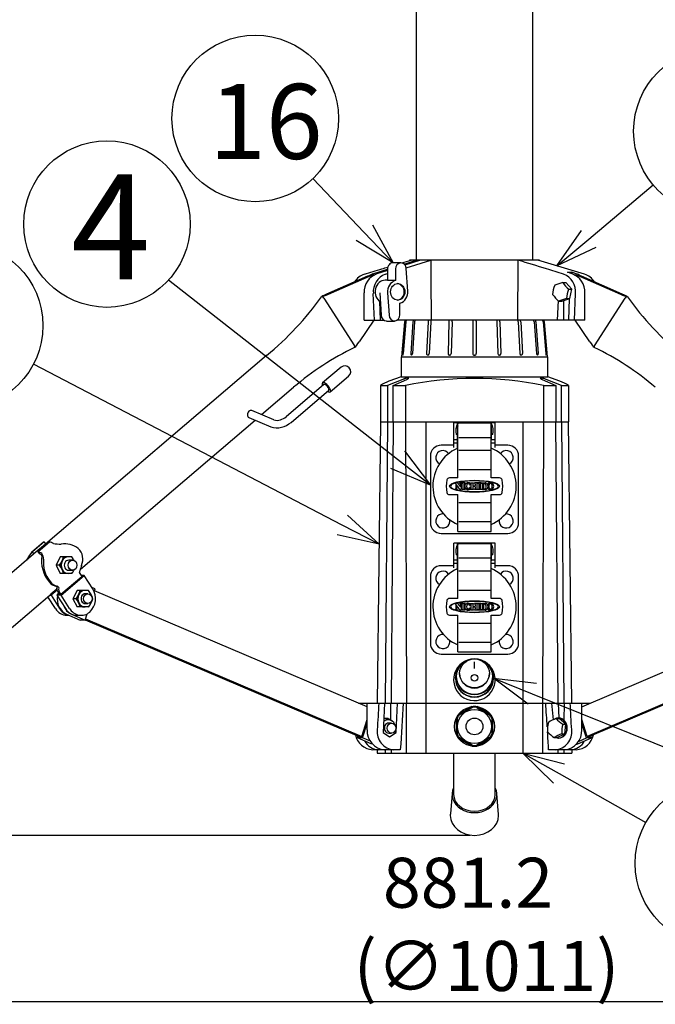
# Model space of a CAD drawing. Units: inches. Extents: x 1355 to 1766, y 59 to 339.
# Drawn here: x 1492 to 1530, y 153 to 212 of the extents above; entities that cross this region are included whole.
import ezdxf

# ---------------------------------------------------------------- set-up
doc = ezdxf.new("R2010")
doc.units = ezdxf.units.IN
doc.header["$LTSCALE"] = 0.2
doc.styles.get("Standard").update_dxf_attribs({"font": 'txt.shx', "bigfont": 'bigfont.shx'})
doc.styles.add('高4.5', font='txt.shx', dxfattribs={"height": 4.5, "bigfont": 'bigfont.shx'})
doc.styles.add('高6.3', font='txt.shx', dxfattribs={"height": 6.3, "bigfont": 'bigfont.shx'})

msp = doc.modelspace()

# ---------------------------------------------------------------- linework, layer by layer
at = {"color": 3}
for p, q in [((1516.007, 313.08), (1516.007, 197.48)), ((1523.007, 197.48), (1523.007, 313.08)), ((1513.397, 196.673), (1514.29, 196.948)), ((1515.15, 197.318), (1515.696, 197.48)), ((1515.28, 197.254), (1516.011, 197.48)), ((1516.261, 197.48), (1515.332, 197.193)), ((1515.402, 197.027), (1516.881, 197.48)), ((1515.607, 197.48), (1515.605, 197.453)), ((1523.407, 197.48), (1515.607, 197.48)), ((1526.116, 196.645), (1523.317, 197.48)), ((1523.409, 197.453), (1523.407, 197.48)), ((1513.081, 196.516), (1510.628, 195.448)), ((1510.743, 195.448), (1513.196, 196.516)), ((1513.248, 196.567), (1513.081, 196.516)), ((1513.397, 196.673), (1513.116, 196.524)), ((1513.196, 196.516), (1513.363, 196.567)), ((1513.387, 196.58), (1513.248, 196.567)), ((1513.363, 196.567), (1513.502, 196.58)), ((1513.502, 196.58), (1513.387, 196.58)), ((1514.29, 196.871), (1513.647, 196.673)), ((1514.155, 196.645), (1514.29, 196.686)), ((1525.097, 196.756), (1525.347, 196.756)), ((1525.366, 196.673), (1525.097, 196.756)), ((1525.616, 196.673), (1525.347, 196.756)), ((1525.347, 196.756), (1525.347, 196.678)), ((1525.626, 196.58), (1525.511, 196.58)), ((1525.511, 196.58), (1525.65, 196.567)), ((1525.765, 196.567), (1525.626, 196.58)), ((1525.65, 196.567), (1525.817, 196.516)), ((1525.932, 196.516), (1525.765, 196.567)), ((1525.817, 196.516), (1528.271, 195.448)), ((1528.386, 195.448), (1525.932, 196.516)), ((1510.342, 195.307), (1510.323, 195.29)), ((1510.342, 195.299), (1510.341, 195.299)), ((1510.344, 195.299), (1510.342, 195.299)), ((1510.459, 195.206), (1512.294, 192.333)), ((1512.877, 193.88), (1512.877, 195.513)), ((1513.502, 193.88), (1513.432, 195.477)), ((1525.165, 193.88), (1525.222, 195.176)), ((1525.512, 193.88), (1525.582, 195.477)), ((1526.137, 193.88), (1526.137, 195.513)), ((1526.719, 192.333), (1528.555, 195.206)), ((1528.671, 195.299), (1528.67, 195.299)), ((1528.69, 195.29), (1528.671, 195.307)), ((1528.673, 195.299), (1528.671, 195.299)), ((1513.799, 195.006), (1513.848, 193.88)), ((1524.524, 195.058), (1524.472, 193.88)), ((1524.847, 195.054), (1524.847, 193.88)), ((1513.456, 193.88), (1512.578, 192.575)), ((1512.877, 193.88), (1514.063, 193.88)), ((1526.137, 193.88), (1514.862, 193.88)), ((1515.299, 193.789), (1515.127, 191.68)), ((1515.347, 193.789), (1515.192, 191.87)), ((1515.382, 193.789), (1515.227, 191.87)), ((1515.814, 193.789), (1515.678, 191.87)), ((1515.914, 193.789), (1515.778, 191.87)), ((1516.726, 193.789), (1516.625, 191.87)), ((1516.879, 193.789), (1516.779, 191.87)), ((1517.974, 193.789), (1517.92, 191.87)), ((1518.162, 193.789), (1518.108, 191.87)), ((1519.407, 193.829), (1519.407, 191.87)), ((1519.607, 193.829), (1519.607, 191.87)), ((1520.851, 193.789), (1520.905, 191.87)), ((1521.039, 193.789), (1521.093, 191.87)), ((1522.134, 193.789), (1522.235, 191.87)), ((1522.287, 193.789), (1522.388, 191.87)), ((1523.099, 193.789), (1523.235, 191.87)), ((1523.199, 193.789), (1523.335, 191.87)), ((1523.632, 193.789), (1523.786, 191.87)), ((1523.666, 193.789), (1523.821, 191.87)), ((1523.887, 191.68), (1523.714, 193.789)), ((1526.435, 192.575), (1525.558, 193.88)), ((1512.308, 192.243), (1512.327, 192.259)), ((1526.687, 192.259), (1526.706, 192.243)), ((1507.024, 191.753), (1493.738, 180.433)), ((1515.107, 191.68), (1515.107, 190.48)), ((1515.107, 191.68), (1523.907, 191.68)), ((1523.907, 190.48), (1523.907, 191.68)), ((1511.496, 191.058), (1510.381, 190.108)), ((1510.835, 189.575), (1511.95, 190.525)), ((1515.107, 190.48), (1514.371, 190.213)), ((1515.107, 190.48), (1523.907, 190.48)), ((1524.639, 190.214), (1523.907, 190.48)), ((1506.715, 188.205), (1508.645, 189.85)), ((1510.462, 190.013), (1508.197, 188.083)), ((1513.86, 189.953), (1514.28, 189.953)), ((1513.86, 189.953), (1513.86, 187.78)), ((1515.201, 190.322), (1514.28, 189.953)), ((1514.28, 189.953), (1514.28, 187.78)), ((1514.617, 189.953), (1515.45, 190.322)), ((1514.617, 189.953), (1515.36, 189.953)), ((1514.617, 187.78), (1514.617, 189.953)), ((1515.36, 189.953), (1515.36, 187.78)), ((1523.564, 190.322), (1524.396, 189.953)), ((1523.654, 189.953), (1523.654, 187.78)), ((1523.654, 189.953), (1524.396, 189.953)), ((1524.733, 189.953), (1523.813, 190.322)), ((1524.396, 189.953), (1524.396, 187.78)), ((1524.733, 189.953), (1525.154, 189.953)), ((1524.733, 187.78), (1524.733, 189.953)), ((1525.154, 189.953), (1525.154, 187.78)), ((1508.489, 187.741), (1510.754, 189.67)), ((1507.458, 187.888), (1506.13, 188.454)), ((1495.834, 178.934), (1506.332, 187.879)), ((1505.953, 188.04), (1507.281, 187.474)), ((1513.87, 187.78), (1513.672, 170.88)), ((1513.86, 187.78), (1525.154, 187.78)), ((1514.285, 187.78), (1514.149, 170.88)), ((1514.631, 187.78), (1514.508, 170.88)), ((1515.365, 187.78), (1515.416, 170.88)), ((1516.597, 170.88), (1516.597, 187.78)), ((1518.258, 186.239), (1518.258, 187.72)), ((1520.758, 187.72), (1518.258, 187.72)), ((1518.483, 187.381), (1518.483, 187.72)), ((1518.483, 187.645), (1518.508, 187.645)), ((1518.5, 187.52), (1518.483, 187.52)), ((1518.508, 184.405), (1518.508, 187.645)), ((1520.458, 187.695), (1518.558, 187.695)), ((1520.508, 184.405), (1520.508, 187.645)), ((1520.508, 187.645), (1520.533, 187.645)), ((1520.533, 187.52), (1520.508, 187.52)), ((1520.533, 186.664), (1520.533, 187.72)), ((1520.758, 186.239), (1520.758, 187.72)), ((1522.417, 187.78), (1522.417, 170.88)), ((1523.648, 187.78), (1523.597, 170.88)), ((1524.382, 187.78), (1524.505, 170.88)), ((1524.728, 187.78), (1524.864, 170.88)), ((1525.143, 187.78), (1525.341, 170.88)), ((1518.483, 187.02), (1518.399, 187.02)), ((1518.508, 187.22), (1518.469, 187.22)), ((1518.483, 186.825), (1518.483, 187.02)), ((1520.533, 187.41), (1520.508, 187.41)), ((1520.508, 187.03), (1520.533, 187.03)), ((1520.617, 187.02), (1520.533, 187.02)), ((1518.258, 186.372), (1517.508, 186.372)), ((1518.258, 186.72), (1518.468, 186.72)), ((1518.258, 186.52), (1518.468, 186.52)), ((1518.468, 186.803), (1518.468, 186.125)), ((1520.533, 186.711), (1520.508, 186.711)), ((1520.508, 186.664), (1520.533, 186.664)), ((1520.508, 186.52), (1520.758, 186.52)), ((1520.533, 186.72), (1520.758, 186.72)), ((1521.508, 186.372), (1520.758, 186.372)), ((1516.856, 185.72), (1516.856, 181.72)), ((1522.159, 181.72), (1522.159, 185.72)), ((1518.508, 184.405), (1517.998, 184.405)), ((1521.018, 184.405), (1520.508, 184.405)), ((1517.998, 183.405), (1518.508, 183.405)), ((1518.508, 181.195), (1518.508, 183.405)), ((1520.508, 183.405), (1521.018, 183.405)), ((1520.508, 181.195), (1520.508, 183.405)), ((1517.508, 181.069), (1521.508, 181.069)), ((1518.508, 181.195), (1520.508, 181.195)), ((1493.61, 180.534), (1492.913, 179.941)), ((1493.655, 180.564), (1492.958, 179.971)), ((1493.74, 180.431), (1493.043, 179.838)), ((1493.288, 179.971), (1493.985, 180.564)), ((1493.655, 180.564), (1493.74, 180.431)), ((1518.258, 178.999), (1518.258, 180.48)), ((1520.758, 180.48), (1518.258, 180.48)), ((1518.483, 180.141), (1518.483, 180.48)), ((1518.483, 180.405), (1518.508, 180.405)), ((1518.508, 177.165), (1518.508, 180.405)), ((1520.458, 180.455), (1518.558, 180.455)), ((1520.508, 177.165), (1520.508, 180.405)), ((1520.508, 180.405), (1520.533, 180.405)), ((1520.533, 179.424), (1520.533, 180.48)), ((1520.758, 178.999), (1520.758, 180.48)), ((1493.017, 179.819), (1477.354, 166.475)), ((1493.043, 179.838), (1492.958, 179.971)), ((1493.288, 179.971), (1493.373, 179.838)), ((1518.508, 179.98), (1518.469, 179.98)), ((1518.5, 180.28), (1518.483, 180.28)), ((1520.533, 180.28), (1520.508, 180.28)), ((1520.533, 180.17), (1520.508, 180.17)), ((1520.508, 179.79), (1520.533, 179.79)), ((1518.258, 179.48), (1518.468, 179.48)), ((1518.258, 179.28), (1518.468, 179.28)), ((1518.483, 179.78), (1518.399, 179.78)), ((1518.468, 179.563), (1518.468, 178.885)), ((1518.483, 179.585), (1518.483, 179.78)), ((1520.533, 179.471), (1520.508, 179.471)), ((1520.508, 179.424), (1520.533, 179.424)), ((1520.508, 179.28), (1520.758, 179.28)), ((1520.617, 179.78), (1520.533, 179.78)), ((1520.533, 179.48), (1520.758, 179.48)), ((1495.808, 178.658), (1495.914, 178.492)), ((1518.258, 179.132), (1517.508, 179.132)), ((1521.508, 179.132), (1520.758, 179.132)), ((1494.66, 177.423), (1495.914, 178.492)), ((1494.675, 177.364), (1496.069, 178.551)), ((1496.069, 178.551), (1495.877, 178.551)), ((1496.583, 177.746), (1496.069, 178.551)), ((1516.856, 178.48), (1516.856, 174.48)), ((1522.159, 174.48), (1522.159, 178.48)), ((1489.816, 173.807), (1494.418, 177.728)), ((1494.418, 177.728), (1494.06, 177.423)), ((1494.06, 177.423), (1494.06, 177.423)), ((1494.06, 177.423), (1494.06, 177.423)), ((1494.433, 177.668), (1494.075, 177.364)), ((1494.425, 177.364), (1494.55, 177.47)), ((1494.474, 177.59), (1494.58, 177.423)), ((1494.66, 177.423), (1494.554, 177.59)), ((1494.58, 177.423), (1494.66, 177.423)), ((1496.723, 177.746), (1496.532, 177.827)), ((1496.67, 177.578), (1496.723, 177.746)), ((1513.063, 170.662), (1496.684, 177.624)), ((1525.95, 170.662), (1542.329, 177.624)), ((1494.34, 176.559), (1493.883, 177.273)), ((1493.99, 177.364), (1494.075, 177.364)), ((1494.075, 177.364), (1494.59, 176.559)), ((1494.675, 177.364), (1494.425, 177.364)), ((1494.425, 177.364), (1494.94, 176.559)), ((1495.19, 176.559), (1494.675, 177.364)), ((1518.508, 177.165), (1517.998, 177.165)), ((1521.018, 177.165), (1520.508, 177.165)), ((1496.125, 175.869), (1496.244, 176.242)), ((1495.012, 176.214), (1495.825, 175.869)), ((1495.036, 176.153), (1495.157, 176.153)), ((1495.312, 176.214), (1496.125, 175.869)), ((1495.636, 176.153), (1495.886, 176.153)), ((1496.125, 175.869), (1495.825, 175.869)), ((1496.128, 175.878), (1512.591, 168.881)), ((1496.146, 175.934), (1512.741, 168.881)), ((1517.998, 176.165), (1518.508, 176.165)), ((1518.508, 173.955), (1518.508, 176.165)), ((1520.508, 176.165), (1521.018, 176.165)), ((1520.508, 173.955), (1520.508, 176.165)), ((1542.867, 175.934), (1526.273, 168.881)), ((1542.885, 175.878), (1526.423, 168.881)), ((1518.508, 173.955), (1520.508, 173.955)), ((1517.508, 173.829), (1521.508, 173.829)), ((1518.608, 172.665), (1518.608, 172.652)), ((1520.408, 172.652), (1520.408, 172.665)), ((1512.55, 170.88), (1526.463, 170.88)), ((1512.713, 170.811), (1512.713, 170.88)), ((1513.063, 169.28), (1513.063, 170.88)), ((1514.108, 170.88), (1514.031, 169.121)), ((1514.487, 169.845), (1514.487, 170.88)), ((1514.81, 169.121), (1514.887, 170.88)), ((1515.411, 170.88), (1515.411, 167.88)), ((1516.607, 167.88), (1516.607, 170.88)), ((1519.362, 170.667), (1518.553, 170.2)), ((1519.389, 170.624), (1518.576, 170.155)), ((1519.626, 170.624), (1520.439, 170.155)), ((1520.462, 170.2), (1519.653, 170.667)), ((1522.407, 170.88), (1522.407, 167.88)), ((1523.602, 170.88), (1523.602, 167.88)), ((1524.126, 170.88), (1524.228, 169.873)), ((1524.526, 170.88), (1524.578, 169.98)), ((1524.891, 169.843), (1524.905, 170.88)), ((1525.95, 169.28), (1525.95, 170.88)), ((1526.3, 170.811), (1526.3, 170.88)), ((1512.741, 168.881), (1513.063, 169.894)), ((1514.101, 169.813), (1514.06, 169.782)), ((1514.098, 169.958), (1514.067, 169.937)), ((1518.408, 169.947), (1518.408, 169.014)), ((1518.458, 169.95), (1518.458, 169.011)), ((1520.558, 169.95), (1520.558, 169.011)), ((1520.608, 169.014), (1520.608, 169.947)), ((1524.561, 169.98), (1524.536, 169.98)), ((1526.273, 168.881), (1525.95, 169.894)), ((1512.786, 168.787), (1513.063, 169.659)), ((1514.717, 169.163), (1514.686, 169.1)), ((1526.228, 168.787), (1525.95, 169.659)), ((1512.486, 168.787), (1512.525, 168.909)), ((1512.786, 168.787), (1512.486, 168.787)), ((1513.298, 168.442), (1512.486, 168.787)), ((1512.741, 168.881), (1512.591, 168.881)), ((1513.26, 168.586), (1512.786, 168.787)), ((1514.031, 169.121), (1514.409, 168.861)), ((1514.409, 168.861), (1514.81, 169.121)), ((1514.702, 169.121), (1514.81, 169.121)), ((1518.553, 168.761), (1519.362, 168.294)), ((1519.389, 168.337), (1518.576, 168.806)), ((1520.439, 168.806), (1519.626, 168.337)), ((1519.653, 168.294), (1520.462, 168.761)), ((1525.715, 168.442), (1526.528, 168.787)), ((1525.747, 168.583), (1526.228, 168.787)), ((1526.528, 168.787), (1526.228, 168.787)), ((1526.423, 168.881), (1526.273, 168.881)), ((1526.528, 168.787), (1526.489, 168.909)), ((1513.392, 168.409), (1513.298, 168.442)), ((1515.053, 168.08), (1513.4, 168.08)), ((1513.661, 168.08), (1513.661, 167.88)), ((1514.144, 168.08), (1514.144, 167.88)), ((1514.494, 168.08), (1514.494, 167.88)), ((1525.613, 168.08), (1523.96, 168.08)), ((1524.519, 168.08), (1524.519, 167.88)), ((1524.869, 168.08), (1524.869, 167.88)), ((1525.352, 168.08), (1525.352, 167.88)), ((1525.597, 168.403), (1525.715, 168.442)), ((1513.661, 167.88), (1525.352, 167.88)), ((1518.257, 167.88), (1518.257, 165.39)), ((1520.757, 165.39), (1520.757, 167.88)), ((1518.159, 165.46), (1518.06, 164.224)), ((1520.955, 164.192), (1520.854, 165.46))]:
    msp.add_line(p, q, dxfattribs=at)
for p, q in [((1512.887, 199.138), (1509.79, 202.38)), ((1526.373, 198.75), (1530.241, 202.009)), ((1514.888, 185.504), (1501.131, 196.289)), ((1511.567, 181.576), (1493.02, 191.243)), ((1519.509, 172.955), (1519.509, 173.361)), ((1522.976, 171.447), (1543.552, 163.13)), ((1524.584, 166.653), (1529.801, 163.712)), ((1519.257, 162.938), (1466.264, 162.938)), ((1477.949, 152.966), (1561.064, 152.966))]:
    msp.add_line(p, q)
at = {"color": 0, "linetype": 'ByBlock', "lineweight": -2}
for p, q in [((1513.372, 199.601), (1514.614, 197.33)), ((1514.614, 197.33), (1512.887, 199.138)), ((1524.462, 197.139), (1525.942, 199.262)), ((1524.462, 197.139), (1526.373, 198.75)), ((1514.614, 197.33), (1512.403, 198.675)), ((1526.805, 198.237), (1524.462, 197.139)), ((1515.302, 186.031), (1516.856, 183.961)), ((1516.856, 183.961), (1514.888, 185.504)), ((1516.856, 183.961), (1514.475, 184.976)), ((1511.876, 182.17), (1513.784, 180.421)), ((1513.784, 180.421), (1511.567, 181.576)), ((1513.784, 180.421), (1511.257, 180.982)), ((1522.724, 170.826), (1520.658, 172.384)), ((1520.658, 172.384), (1523.227, 172.068)), ((1520.658, 172.384), (1522.976, 171.447)), ((1524.255, 166.069), (1522.407, 167.88)), ((1522.407, 167.88), (1524.913, 167.236)), ((1522.407, 167.88), (1524.584, 166.653))]:
    msp.add_line(p, q, dxfattribs=at)
at = {"color": 7}
for p, q in [((1514.29, 196.955), (1514.29, 196.264)), ((1515.089, 197.33), (1514.614, 197.33)), ((1514.765, 196.955), (1514.765, 196.264)), ((1515.499, 195.632), (1515.413, 196.983)), ((1514.29, 196.28), (1514.144, 196.28)), ((1514.765, 196.264), (1514.29, 196.264)), ((1524.806, 196.14), (1524.991, 196.14)), ((1525.35, 195.738), (1524.991, 196.14)), ((1513.815, 195.529), (1513.901, 194.178)), ((1514.29, 195.529), (1514.376, 194.178)), ((1524.746, 195.021), (1525.228, 195.178)), ((1525.042, 195.178), (1525.228, 195.178)), ((1525.165, 195.738), (1525.35, 195.738)), ((1525.228, 195.178), (1525.35, 195.738)), ((1515.024, 194.205), (1515.024, 194.897)), ((1524.561, 195.021), (1524.746, 195.021)), ((1514.225, 193.83), (1514.7, 193.83)), ((1520.458, 186.816), (1518.558, 186.816)), ((1520.458, 186.048), (1518.558, 186.048)), ((1518.558, 184.905), (1520.458, 184.905)), ((1518.353, 184.099), (1518.353, 184.097)), ((1518.496, 184.107), (1518.383, 184.107)), ((1518.397, 184.056), (1518.397, 183.758)), ((1518.435, 183.982), (1518.435, 183.758)), ((1518.518, 183.861), (1518.435, 183.982)), ((1518.496, 184.107), (1518.587, 183.976)), ((1518.587, 183.976), (1518.659, 183.873)), ((1518.741, 184.107), (1518.615, 184.107)), ((1518.615, 184.107), (1518.615, 184.097)), ((1518.659, 184.056), (1518.659, 183.873)), ((1518.698, 184.056), (1518.698, 183.707)), ((1518.741, 184.107), (1518.741, 184.097)), ((1518.951, 184.107), (1518.767, 184.107)), ((1518.767, 184.107), (1518.767, 184.097)), ((1518.811, 184.056), (1518.811, 183.758)), ((1518.907, 184.056), (1518.907, 183.758)), ((1518.951, 184.107), (1518.951, 184.097)), ((1519.254, 183.988), (1519.222, 183.988)), ((1519.254, 183.988), (1519.25, 184.078)), ((1519.266, 184.107), (1519.451, 184.107)), ((1519.266, 184.107), (1519.266, 184.097)), ((1519.31, 183.758), (1519.31, 184.056)), ((1519.408, 184.039), (1519.408, 183.949)), ((1519.412, 183.927), (1519.546, 183.927)), ((1519.451, 184.107), (1519.451, 184.097)), ((1519.692, 184.107), (1519.506, 184.107)), ((1519.506, 184.107), (1519.506, 184.097)), ((1519.55, 184.039), (1519.55, 183.949)), ((1519.648, 184.056), (1519.648, 183.758)), ((1519.692, 184.107), (1519.692, 184.097)), ((1519.901, 184.107), (1519.718, 184.107)), ((1519.718, 184.107), (1519.718, 184.097)), ((1519.762, 184.056), (1519.762, 183.758)), ((1519.858, 184.056), (1519.858, 183.758)), ((1519.901, 184.107), (1519.901, 184.097)), ((1519.929, 184.107), (1519.929, 184.097)), ((1519.929, 184.107), (1520.152, 184.107)), ((1519.973, 184.056), (1519.973, 183.758)), ((1520.074, 183.772), (1520.074, 184.066)), ((1518.353, 183.717), (1518.353, 183.716)), ((1518.479, 183.707), (1518.384, 183.707)), ((1518.479, 183.717), (1518.479, 183.707)), ((1518.623, 183.707), (1518.518, 183.861)), ((1518.698, 183.707), (1518.623, 183.707)), ((1518.767, 183.717), (1518.767, 183.707)), ((1518.951, 183.707), (1518.767, 183.707)), ((1518.951, 183.707), (1518.951, 183.717)), ((1519.254, 183.826), (1519.222, 183.826)), ((1519.254, 183.826), (1519.25, 183.736)), ((1519.266, 183.717), (1519.266, 183.707)), ((1519.451, 183.707), (1519.266, 183.707)), ((1519.408, 183.865), (1519.408, 183.775)), ((1519.546, 183.889), (1519.412, 183.889)), ((1519.451, 183.717), (1519.451, 183.707)), ((1519.506, 183.717), (1519.506, 183.707)), ((1519.692, 183.707), (1519.506, 183.707)), ((1519.55, 183.865), (1519.55, 183.775)), ((1519.692, 183.717), (1519.692, 183.707)), ((1519.718, 183.717), (1519.718, 183.707)), ((1519.901, 183.707), (1519.718, 183.707)), ((1519.901, 183.717), (1519.901, 183.707)), ((1519.929, 183.717), (1519.929, 183.707)), ((1520.152, 183.707), (1519.929, 183.707)), ((1520.458, 182.905), (1518.558, 182.905)), ((1520.458, 181.762), (1518.558, 181.762)), ((1494.631, 179.664), (1494.381, 179.164)), ((1495.329, 179.664), (1494.631, 179.664)), ((1495.371, 179.464), (1495.136, 179.464)), ((1520.458, 179.576), (1518.558, 179.576)), ((1494.381, 179.164), (1494.631, 178.664)), ((1494.579, 179.164), (1494.381, 179.164)), ((1495.329, 178.664), (1494.631, 178.664)), ((1495.101, 178.664), (1495.111, 178.664)), ((1495.136, 178.864), (1495.371, 178.864)), ((1520.458, 178.808), (1518.558, 178.808)), ((1495.636, 177.653), (1495.386, 177.153)), ((1496.334, 177.653), (1495.636, 177.653)), ((1496.116, 177.653), (1496.106, 177.653)), ((1496.286, 177.453), (1496.141, 177.453)), ((1518.558, 177.665), (1520.458, 177.665)), ((1495.584, 177.153), (1495.386, 177.153)), ((1495.386, 177.153), (1495.636, 176.653)), ((1496.141, 176.853), (1496.286, 176.853)), ((1518.353, 176.859), (1518.353, 176.857)), ((1518.496, 176.867), (1518.383, 176.867)), ((1518.496, 176.867), (1518.587, 176.736)), ((1518.741, 176.867), (1518.616, 176.867)), ((1518.616, 176.867), (1518.616, 176.857)), ((1518.741, 176.867), (1518.741, 176.857)), ((1518.951, 176.867), (1518.767, 176.867)), ((1518.767, 176.867), (1518.767, 176.857)), ((1518.951, 176.867), (1518.951, 176.857)), ((1519.254, 176.748), (1519.25, 176.838)), ((1519.266, 176.867), (1519.451, 176.867)), ((1519.266, 176.867), (1519.266, 176.857)), ((1519.451, 176.867), (1519.451, 176.857)), ((1519.692, 176.867), (1519.506, 176.867)), ((1519.506, 176.867), (1519.506, 176.857)), ((1519.692, 176.867), (1519.692, 176.857)), ((1519.901, 176.867), (1519.718, 176.867)), ((1519.718, 176.867), (1519.718, 176.857)), ((1519.901, 176.867), (1519.901, 176.857)), ((1519.929, 176.867), (1519.929, 176.857)), ((1519.929, 176.867), (1520.152, 176.867)), ((1520.074, 176.532), (1520.074, 176.826)), ((1496.334, 176.653), (1495.636, 176.653)), ((1496.106, 176.653), (1496.116, 176.653)), ((1518.353, 176.477), (1518.353, 176.476)), ((1518.479, 176.467), (1518.384, 176.467)), ((1518.397, 176.816), (1518.397, 176.518)), ((1518.435, 176.742), (1518.435, 176.518)), ((1518.518, 176.621), (1518.435, 176.742)), ((1518.479, 176.477), (1518.479, 176.467)), ((1518.623, 176.467), (1518.518, 176.621)), ((1518.587, 176.736), (1518.659, 176.633)), ((1518.698, 176.467), (1518.623, 176.467)), ((1518.659, 176.816), (1518.659, 176.633)), ((1518.698, 176.816), (1518.698, 176.467)), ((1518.767, 176.477), (1518.767, 176.467)), ((1518.951, 176.467), (1518.767, 176.467)), ((1518.811, 176.816), (1518.811, 176.518)), ((1518.907, 176.816), (1518.907, 176.518)), ((1518.951, 176.467), (1518.951, 176.477)), ((1519.254, 176.748), (1519.222, 176.748)), ((1519.254, 176.586), (1519.222, 176.586)), ((1519.254, 176.586), (1519.25, 176.496)), ((1519.266, 176.477), (1519.266, 176.467)), ((1519.451, 176.467), (1519.266, 176.467)), ((1519.31, 176.518), (1519.31, 176.816)), ((1519.408, 176.799), (1519.408, 176.709)), ((1519.408, 176.625), (1519.408, 176.535)), ((1519.412, 176.687), (1519.546, 176.687)), ((1519.546, 176.649), (1519.412, 176.649)), ((1519.451, 176.477), (1519.451, 176.467)), ((1519.506, 176.477), (1519.506, 176.467)), ((1519.692, 176.467), (1519.506, 176.467)), ((1519.55, 176.799), (1519.55, 176.709)), ((1519.55, 176.625), (1519.55, 176.535)), ((1519.648, 176.816), (1519.648, 176.518)), ((1519.692, 176.477), (1519.692, 176.467)), ((1519.718, 176.477), (1519.718, 176.467)), ((1519.901, 176.467), (1519.718, 176.467)), ((1519.762, 176.816), (1519.762, 176.518)), ((1519.858, 176.816), (1519.858, 176.518)), ((1519.901, 176.477), (1519.901, 176.467)), ((1519.929, 176.477), (1519.929, 176.467)), ((1520.152, 176.467), (1519.929, 176.467)), ((1519.973, 176.816), (1519.973, 176.518)), ((1520.458, 175.665), (1518.558, 175.665)), ((1520.458, 174.522), (1518.558, 174.522)), ((1518.408, 172.481), (1518.408, 172.455)), ((1520.608, 172.455), (1520.608, 172.481)), ((1514.295, 169.958), (1514.098, 169.958)), ((1514.328, 169.88), (1514.318, 169.88)), ((1524.405, 169.954), (1524.59, 169.954)), ((1524.993, 169.613), (1524.59, 169.954)), ((1514.518, 169.68), (1514.353, 169.68)), ((1524.808, 169.613), (1524.993, 169.613)), ((1524.939, 169.039), (1524.993, 169.613)), ((1514.353, 169.08), (1514.518, 169.08)), ((1524.296, 168.807), (1524.481, 168.807)), ((1524.481, 168.807), (1524.939, 169.039)), ((1524.536, 168.78), (1524.561, 168.78)), ((1524.754, 169.039), (1524.939, 169.039))]:
    msp.add_line(p, q, dxfattribs=at)
for centre, radius in [((1506.336, 205.995), 5), ((1534.065, 205.23), 5), ((1497.431, 199.651), 5), ((1488.586, 193.554), 5), ((1519.509, 172.399), 0.202), ((1534.157, 161.256), 5)]:
    msp.add_circle(centre, radius)
at = {"color": 3}
for radius in [1.2, 1.025, 0.505]:
    msp.add_circle((1519.508, 169.48), radius, dxfattribs=at)
at = {"color": 7}
for centre, radius, start, end in [((1514.637, 196.983), 0.348, 93.70888, 184.50433), ((1515.128, 196.969), 0.364, 96.13498, 182.07823), ((1515.054, 196.973), 0.359, 1.60254, 84.35892), ((1514.978, 195.606), 0.692, 107.94326, 186.34197), ((1514.807, 195.612), 0.472, 356.18515, 82.33921), ((1526.091, 195.304), 1.892, 158.96163, 176.3825), ((1525.989, 191.717), 4.579, 104.96764, 111.30467), ((1526.6, 197.379), 2.18, 214.62379, 228.82294), ((1514.807, 195.549), 0.472, 277.66079, 3.81485), ((1514.811, 195.555), 0.692, 287.94326, 6.34197), ((1525.997, 196.662), 2.18, 214.62379, 228.82294), ((1526.225, 190.755), 4.579, 104.96764, 111.30467), ((1526.93, 195.059), 1.892, 158.96163, 176.3825), ((1514.247, 194.176), 0.346, 179.60815, 266.35332), ((1514.733, 194.187), 0.357, 181.44285, 266.62249), ((1514.664, 194.188), 0.361, 277.538, 2.74621), ((1518.363, 184.098), 0.00978, 183.71092, 263.09114), ((1518.339, 184.029), 0.0637, 25.9139, 69.65295), ((1518.625, 184.098), 0.00979, 183.76436, 263.10902), ((1518.602, 184.028), 0.0638, 25.97314, 69.6111), ((1518.755, 184.028), 0.0638, 110.38876, 154.027), ((1518.732, 184.098), 0.0098, 276.99266, 356.20529), ((1518.777, 184.098), 0.00978, 183.71153, 263.09053), ((1518.754, 184.029), 0.0636, 25.90258, 69.69904), ((1518.964, 184.029), 0.0637, 110.35638, 154.05938), ((1518.941, 184.098), 0.00978, 276.89781, 356.30014), ((1519.222, 183.998), 0.01, 197.11492, 270), ((1519.276, 184.098), 0.00976, 183.58166, 263.07741), ((1519.252, 184.029), 0.0635, 25.87579, 69.70845), ((1519.446, 183.945), 0.0382, 173.78218, 207.78138), ((1519.458, 184.04), 0.0507, 107.85684, 181.35871), ((1519.442, 184.098), 0.00976, 276.80096, 356.39696), ((1519.516, 184.098), 0.00976, 183.5818, 263.22026), ((1519.499, 184.04), 0.0505, 358.50272, 72.28173), ((1519.512, 183.945), 0.0382, 332.33666, 6.31581), ((1519.705, 184.029), 0.0636, 110.33741, 154.11316), ((1519.682, 184.098), 0.00978, 276.83673, 356.28974), ((1519.728, 184.098), 0.00978, 183.72035, 263.15319), ((1519.704, 184.029), 0.0637, 25.94056, 69.64365), ((1519.915, 184.028), 0.0638, 110.40224, 154.0483), ((1519.891, 184.098), 0.00974, 276.75695, 356.5124), ((1519.939, 184.098), 0.00983, 183.98112, 263.17705), ((1519.916, 184.029), 0.0636, 25.88678, 69.66261), ((1520.103, 183.922), 0.148, 80.06796, 101.43535), ((1520.105, 183.986), 0.0845, 37.83114, 74.16185), ((1520.154, 183.93), 0.177, 70.55558, 90.64891), ((1519.959, 183.9), 0.254, 331.03259, 32.87561), ((1520.16, 183.952), 0.155, 33.73143, 69.91788), ((1520.067, 183.907), 0.257, 329.4348, 30.56653), ((1520.063, 183.907), 0.282, 332.38231, 27.61244), ((1518.363, 183.716), 0.00981, 97.08928, 176.51096), ((1518.34, 183.785), 0.0634, 290.24331, 334.12847), ((1518.492, 183.785), 0.0636, 205.93599, 249.69223), ((1518.469, 183.716), 0.00983, 3.57134, 82.82843), ((1518.777, 183.716), 0.00981, 97.09012, 176.51012), ((1518.754, 183.785), 0.0634, 290.19726, 334.13975), ((1518.964, 183.785), 0.0635, 205.89824, 249.74737), ((1518.941, 183.716), 0.00983, 3.57056, 82.82921), ((1519.222, 183.816), 0.01, 90, 162.86919), ((1519.276, 183.716), 0.00978, 97.05451, 176.68865), ((1519.253, 183.785), 0.0633, 290.18785, 334.16654), ((1519.454, 183.869), 0.0462, 154.80713, 185.52581), ((1519.458, 183.774), 0.0505, 178.58425, 252.2361), ((1519.442, 183.716), 0.00981, 3.47765, 82.92214), ((1519.516, 183.716), 0.00978, 96.90958, 176.69065), ((1519.499, 183.774), 0.0504, 287.62522, 1.55442), ((1519.505, 183.869), 0.0455, 354.1256, 25.34365), ((1519.704, 183.784), 0.062, 205.35372, 250.25708), ((1519.682, 183.716), 0.00983, 3.57836, 82.89286), ((1519.728, 183.716), 0.00982, 97.03176, 176.49701), ((1519.705, 183.785), 0.0635, 290.25261, 334.10182), ((1519.915, 183.785), 0.0635, 205.90928, 249.70155), ((1519.891, 183.716), 0.00979, 3.36319, 82.9652), ((1519.939, 183.716), 0.00986, 97.0058, 176.23846), ((1519.916, 183.785), 0.0634, 290.23365, 334.1556), ((1520.121, 183.792), 0.051, 202.921, 278.79472), ((1520.122, 183.808), 0.0671, 275.77174, 332.11358), ((1520.143, 183.951), 0.244, 272.10714, 286.66067), ((1520.161, 183.861), 0.153, 289.88573, 326.46714), ((1492.957, 180.288), 1.973, 325.28963, 341.58026), ((1493.396, 178.359), 2.332, 27.63198, 34.03967), ((1492.976, 178.05), 1.952, 18.33297, 34.79713), ((1493.396, 179.97), 2.332, 325.96033, 332.36802), ((1493.96, 178.277), 1.975, 325.29852, 341.57137), ((1494.311, 176.292), 2.438, 20.67035, 33.92351), ((1493.962, 176.029), 1.973, 18.42008, 34.71002), ((1494.311, 178.013), 2.438, 326.07649, 339.32965), ((1518.363, 176.858), 0.00978, 183.71092, 263.09114), ((1518.34, 176.789), 0.0637, 25.9139, 69.65295), ((1518.625, 176.858), 0.00979, 183.76436, 263.10902), ((1518.602, 176.788), 0.0638, 25.97314, 69.6111), ((1518.755, 176.788), 0.0638, 110.38876, 154.027), ((1518.732, 176.858), 0.0098, 276.99266, 356.20529), ((1518.777, 176.858), 0.00978, 183.71153, 263.09053), ((1518.754, 176.789), 0.0636, 25.90258, 69.69904), ((1518.964, 176.789), 0.0637, 110.35638, 154.05938), ((1518.941, 176.858), 0.00978, 276.89781, 356.30014), ((1519.276, 176.858), 0.00976, 183.58166, 263.07741), ((1519.252, 176.789), 0.0635, 25.87579, 69.70845), ((1519.458, 176.8), 0.0507, 107.85684, 181.35871), ((1519.442, 176.858), 0.00976, 276.80096, 356.39696), ((1519.516, 176.858), 0.00976, 183.5818, 263.22026), ((1519.499, 176.8), 0.0505, 358.50272, 72.28173), ((1519.705, 176.789), 0.0636, 110.33741, 154.11316), ((1519.682, 176.858), 0.00978, 276.83673, 356.28974), ((1519.728, 176.858), 0.00978, 183.72035, 263.15319), ((1519.704, 176.789), 0.0637, 25.94056, 69.64365), ((1519.915, 176.788), 0.0638, 110.40224, 154.0483), ((1519.891, 176.858), 0.00974, 276.75695, 356.5124), ((1519.939, 176.858), 0.00983, 183.98112, 263.17705), ((1519.916, 176.789), 0.0636, 25.88678, 69.66261), ((1520.103, 176.682), 0.148, 80.06796, 101.43535), ((1520.105, 176.746), 0.0845, 37.83114, 74.16185), ((1520.154, 176.69), 0.177, 70.55558, 90.64891), ((1520.16, 176.712), 0.155, 33.73143, 69.91788), ((1518.363, 176.476), 0.00981, 97.08928, 176.51096), ((1518.34, 176.545), 0.0634, 290.24331, 334.12847), ((1518.492, 176.545), 0.0636, 205.93599, 249.69223), ((1518.469, 176.476), 0.00983, 3.57134, 82.82843), ((1518.777, 176.476), 0.00981, 97.09012, 176.51012), ((1518.754, 176.545), 0.0634, 290.19726, 334.13975), ((1518.964, 176.545), 0.0635, 205.89824, 249.74737), ((1518.941, 176.476), 0.00983, 3.57056, 82.82921), ((1519.222, 176.758), 0.01, 197.11492, 270), ((1519.222, 176.576), 0.01, 90, 162.86919), ((1519.276, 176.476), 0.00978, 97.05451, 176.68865), ((1519.253, 176.545), 0.0633, 290.18785, 334.16654), ((1519.446, 176.705), 0.0382, 173.78218, 207.78138), ((1519.454, 176.629), 0.0462, 154.80713, 185.52581), ((1519.458, 176.534), 0.0505, 178.58425, 252.2361), ((1519.442, 176.476), 0.00981, 3.47765, 82.92214), ((1519.516, 176.476), 0.00978, 96.90958, 176.69065), ((1519.499, 176.534), 0.0504, 287.62522, 1.55442), ((1519.512, 176.705), 0.0382, 332.33666, 6.31581), ((1519.505, 176.629), 0.0455, 354.1256, 25.34365), ((1519.704, 176.544), 0.062, 205.35372, 250.25708), ((1519.682, 176.476), 0.00983, 3.57836, 82.89286), ((1519.728, 176.476), 0.00982, 97.03176, 176.49701), ((1519.705, 176.545), 0.0635, 290.25261, 334.10182), ((1519.915, 176.545), 0.0635, 205.90928, 249.70155), ((1519.891, 176.476), 0.00979, 3.36319, 82.9652), ((1519.939, 176.476), 0.00986, 97.0058, 176.23846), ((1519.916, 176.545), 0.0634, 290.23365, 334.1556), ((1520.121, 176.552), 0.051, 202.921, 278.79472), ((1520.122, 176.568), 0.0671, 275.77174, 332.11358), ((1520.143, 176.711), 0.244, 272.10714, 286.66067), ((1519.959, 176.66), 0.254, 331.03259, 32.87561), ((1520.161, 176.621), 0.153, 289.88573, 326.46714), ((1520.067, 176.667), 0.257, 329.4348, 30.56653), ((1520.063, 176.667), 0.282, 332.38231, 27.61244), ((1519.508, 172.444), 1.1, 0.59076, 179.40924), ((1519.487, 172.393), 1.13, 132.8735, 180.48401), ((1519.506, 172.397), 1.14, 133.65523, 40.35376), ((1519.589, 172.41), 1.069, 358.60819, 42.59892), ((1519.503, 172.389), 1.145, 180.24719, 270.24508), ((1519.489, 172.474), 1.082, 181.0102, 270.97577), ((1519.508, 172.52), 1.102, 183.3879, 356.6121), ((1519.526, 172.474), 1.082, 269.02423, 358.9898), ((1519.513, 172.389), 1.145, 269.75492, 359.75281), ((1514.333, 169.479), 0.401, 90.72844, 132.93022), ((1513.14, 171.309), 1.777, 301.16389, 310.52749), ((1514.32, 169.491), 0.39, 90.28791, 124.09634), ((1512.235, 166.278), 4.217, 56.95778, 60.74981), ((1514.305, 169.439), 0.442, 21.12751, 87.08194), ((1525.676, 166.888), 3.32, 112.51394, 121.38278), ((1526.158, 171.617), 2.416, 223.48297, 236.0371), ((1525.769, 169.26), 1.88, 165.77287, 183.41349), ((1525.646, 170.81), 2.416, 223.48297, 236.0371), ((1526.63, 169.151), 1.88, 165.77287, 183.41349), ((1525.989, 166.043), 3.241, 112.40577, 121.49095)]:
    msp.add_arc(centre, radius, start, end, dxfattribs=at)
at = {"color": 3}
for centre, radius, start, end in [((1513.226, 195.607), 1.089, 107.58244, 148.55861), ((1514.063, 195.56), 1.187, 110.51321, 182.26977), ((1514.56, 195.586), 1.133, 110.92028, 185.48808), ((1524.453, 195.586), 1.134, 354.52717, 69.06447), ((1524.949, 195.56), 1.188, 357.7501, 69.46692), ((1525.483, 196.06), 0.627, 47.32991, 77.75042), ((1525.793, 195.615), 1.079, 31.25571, 72.58098), ((1494.873, 206.394), 19.026, 309.69053, 324.29906), ((1510.34, 195.278), 0.0206, 88.72929, 142.18056), ((1510.291, 195.115), 0.191, 28.4478, 73.95775), ((1528.722, 195.115), 0.191, 106.04225, 151.5522), ((1528.673, 195.278), 0.0206, 36.2535, 91.29929), ((1543.933, 206.2), 18.745, 215.592, 230.41973), ((1515.399, 193.78), 0.1, 90, 175.32258), ((1515.447, 193.781), 0.1, 86.10542, 175.45653), ((1515.482, 193.781), 0.101, 97.02203, 175.41775), ((1515.911, 193.785), 0.0969, 80.93697, 177.72555), ((1516.028, 193.78), 0.114, 118.98367, 175.84598), ((1516.816, 193.792), 0.0896, 80.56499, 182.22841), ((1517.197, 193.748), 0.32, 155.54081, 172.68107), ((1518.053, 193.801), 0.0798, 86.53502, 188.76411), ((1518.065, 193.819), 0.101, 342.61591, 37.35579), ((1519.467, 193.837), 0.0606, 145.28818, 187.51199), ((1519.452, 193.814), 0.0674, 83.15745, 121.14345), ((1519.562, 193.814), 0.0671, 58.75789, 96.94657), ((1519.548, 193.837), 0.0596, 352.11183, 35.09126), ((1520.948, 193.819), 0.101, 142.64419, 197.38409), ((1520.96, 193.801), 0.0798, 351.23589, 93.46498), ((1521.816, 193.748), 0.32, 7.31893, 24.45919), ((1522.198, 193.792), 0.0896, 357.77159, 99.43501), ((1522.986, 193.781), 0.113, 4.02123, 61.59229), ((1523.103, 193.785), 0.0969, 2.27445, 99.06301), ((1523.532, 193.781), 0.101, 4.51717, 83.04267), ((1523.567, 193.781), 0.0998, 4.43141, 94.0058), ((1523.614, 193.78), 0.1, 4.67742, 90), ((1520.047, 176.404), 17.629, 116.03711, 130.29828), ((1512.162, 192.243), 0.161, 14.4573, 34.36947), ((1512.281, 192.27), 0.0379, 316.43057, 19.18132), ((1526.834, 192.252), 0.14, 144.61036, 173.12901), ((1526.721, 192.265), 0.027, 173.05814, 233.60327), ((1519.028, 176.498), 17.517, 49.65642, 64.00757), ((1515.377, 191.84), 0.187, 170.73418, 198.5692), ((1515.044, 191.871), 0.183, 330.35332, 359.70014), ((1515.756, 191.85), 0.0809, 165.87097, 239.72963), ((1515.685, 191.864), 0.0931, 295.85465, 3.57495), ((1516.701, 191.857), 0.0771, 169.91644, 260.7314), ((1516.691, 191.867), 0.0881, 278.91936, 1.68691), ((1518.004, 191.865), 0.0841, 176.2031, 268.4946), ((1518.018, 191.871), 0.0905, 271.93216, 359.45279), ((1519.496, 191.87), 0.0898, 180.10096, 270.14909), ((1519.517, 191.87), 0.0898, 269.85085, 359.8991), ((1520.996, 191.871), 0.0905, 180.54694, 268.06812), ((1521.009, 191.865), 0.0841, 271.50586, 3.79645), ((1522.323, 191.867), 0.0881, 178.31678, 261.07694), ((1522.312, 191.857), 0.0771, 279.26475, 10.08742), ((1523.328, 191.864), 0.0932, 176.44623, 244.12416), ((1523.257, 191.85), 0.0809, 300.24983, 14.14957), ((1523.97, 191.871), 0.183, 180.32822, 209.61833), ((1523.637, 191.84), 0.187, 341.41614, 9.28049), ((1511.723, 190.792), 0.35, 310.43005, 130.43005), ((1515.109, 188.128), 2.211, 109.51509, 124.40807), ((1519.507, 170.411), 19.976, 78.01897, 101.98103), ((1524.006, 188.33), 1.987, 54.73533, 71.43781), ((1507.574, 188.839), 0.979, 286.25849, 309.50494), ((1507.634, 188.439), 1.027, 249.90127, 285.95573), ((1507.636, 188.511), 0.648, 254.01379, 289.12598), ((1507.571, 188.844), 1.435, 283.94053, 309.76142), ((1518.558, 187.645), 0.0502, 90.27319, 179.8608), ((1520.458, 187.645), 0.05, 0, 90), ((1517.508, 185.72), 0.652, 90, 180), ((1521.508, 185.72), 0.652, 0, 90), ((1519.508, 183.905), 2.5, 114.58231, 246.42182), ((1517.608, 185.62), 0.425, 35.1337, 240.72548), ((1519.508, 183.905), 2.5, 293.57818, 66.42182), ((1521.408, 185.62), 0.425, 299.27452, 144.8663), ((1519.508, 183.905), 1.7, 166.9497, 193.0503), ((1517.998, 184.255), 0.15, 90, 166.9497), ((1521.018, 184.255), 0.15, 13.0503, 90), ((1519.508, 183.905), 1.7, 346.9497, 13.0503), ((1517.998, 183.555), 0.15, 193.0503, 270), ((1521.018, 183.555), 0.15, 270, 346.9497), ((1517.608, 181.82), 0.425, 85.71946, 9.59653), ((1521.408, 181.82), 0.425, 170.40347, 94.28054), ((1517.508, 181.72), 0.652, 180, 270), ((1521.508, 181.72), 0.652, 270, 0), ((1493.761, 180.357), 0.233, 117.15321, 130.37197), ((1493.601, 179.378), 1.246, 60.54932, 72.0946), ((1494.718, 183.816), 3.39, 261.46072, 269.33664), ((1494.893, 179.106), 1.338, 52.2021, 99.24757), ((1518.558, 180.405), 0.0502, 90.27319, 179.8608), ((1520.458, 180.405), 0.05, 0, 90), ((1496.117, 177.515), 4.021, 144.16497, 151.04851), ((1493.066, 179.761), 0.235, 117.3029, 152.55515), ((1493.149, 179.663), 0.204, 121.48139, 130.4136), ((1492.905, 178.785), 1.246, 60.54932, 72.0946), ((1493.039, 178.876), 1.018, 64.96359, 70.86937), ((1493.385, 179.629), 0.19, 50.03207, 63.30045), ((1492.922, 179.502), 0.7, 1.96769, 31.73236), ((1495.112, 179.529), 0.873, 334.29791, 46.49706), ((1495.569, 179.452), 2.068, 172.13844, 218.86178), ((1493.483, 179.743), 0.0387, 347.11397, 52.53825), ((1495.479, 179.342), 1.866, 174.33326, 218.44236), ((1495.878, 178.716), 0.0904, 172.70446, 219.44444), ((1495.4, 178.871), 0.414, 339.61637, 358.50142), ((1499.62, 177.9), 3.925, 161.42283, 165.83445), ((1517.508, 178.48), 0.652, 90, 180), ((1519.508, 176.665), 2.5, 114.58231, 246.42182), ((1517.608, 178.38), 0.425, 35.1337, 240.72548), ((1519.508, 176.665), 2.5, 293.57818, 66.42182), ((1521.408, 178.38), 0.425, 299.27452, 144.8663), ((1521.508, 178.48), 0.652, 0, 90), ((1494.5, 178.568), 0.681, 217.34465, 263.97794), ((1494.645, 178.67), 0.796, 217.8629, 254.61713), ((1494.655, 177.739), 0.235, 172.70446, 219.44444), ((1494.091, 177.893), 0.353, 339.38622, 356.24638), ((1494.431, 177.876), 0.014, 332.00188, 100.32889), ((1494.386, 177.722), 0.187, 22.07837, 75.16747), ((1495.555, 177.161), 1.109, 160.44648, 167.32779), ((1494.623, 177.647), 0.0904, 172.70446, 219.44444), ((1494.145, 177.803), 0.414, 339.61637, 358.50142), ((1495.656, 177.156), 1.099, 312.64513, 32.46785), ((1495.475, 177.138), 1.034, 170.19273, 243.38253), ((1519.508, 176.665), 1.7, 166.9497, 193.0503), ((1517.998, 177.015), 0.15, 90, 166.9497), ((1521.018, 177.015), 0.15, 13.0503, 90), ((1519.508, 176.665), 1.7, 346.9497, 13.0503), ((1495.058, 176.99), 0.837, 210.96014, 268.55414), ((1495.326, 177.009), 0.863, 211.43404, 255.16269), ((1495.701, 177.068), 0.938, 200.11332, 245.49182), ((1495.658, 176.99), 0.837, 210.96014, 268.55414), ((1495.882, 176.953), 0.797, 209.64843, 310.58809), ((1517.998, 176.315), 0.15, 193.0503, 270), ((1521.018, 176.315), 0.15, 270, 346.9497), ((1517.508, 174.48), 0.652, 180, 270), ((1517.608, 174.58), 0.425, 85.71946, 9.59653), ((1521.408, 174.58), 0.425, 170.40347, 94.28054), ((1521.508, 174.48), 0.652, 270, 0), ((1519.503, 172.279), 1.249, 114.81109, 61.4576), ((1519.491, 172.669), 0.883, 181.15391, 271.10914), ((1519.525, 172.669), 0.883, 268.89086, 358.84609), ((1519.508, 169.48), 1.195, 83.0004, 96.9996), ((1519.508, 169.48), 1.15, 84.07061, 95.92939), ((1519.508, 169.48), 1.195, 143.0004, 156.9996), ((1519.508, 169.48), 1.15, 144.07061, 155.92939), ((1519.508, 169.48), 1.15, 24.07061, 35.92939), ((1519.508, 169.48), 1.195, 23.0004, 36.9996), ((1514.194, 169.21), 1.133, 176.41658, 265.4407), ((1514.722, 169.142), 1.064, 172.51572, 266.41377), ((1524.292, 169.142), 1.064, 273.58571, 7.4848), ((1524.819, 169.21), 1.133, 274.55978, 3.58294), ((1513.456, 169.203), 1.124, 191.34437, 267.14521), ((1513.773, 169.059), 0.978, 207.29496, 268.90628), ((1519.508, 169.48), 1.195, 203.0004, 216.9996), ((1519.508, 169.48), 1.15, 204.07061, 215.92939), ((1519.508, 169.48), 1.15, 324.07061, 335.92939), ((1519.508, 169.48), 1.195, 323.0004, 336.9996), ((1525.234, 169.085), 1.005, 271.41402, 332.14465), ((1525.559, 169.194), 1.115, 272.79574, 348.88888), ((1519.508, 169.48), 1.195, 263.0004, 276.9996), ((1519.508, 169.48), 1.15, 264.07061, 275.92939), ((1519.145, 164.128), 1.09, 174.90378, 180), ((1520.011, 164.128), 0.947, 0, 3.89939)]:
    msp.add_arc(centre, radius, start, end, dxfattribs=at)
for centre, major_axis, ratio, start_param, end_param in [((1522.681, 138.451), (-4.008, 91.432), 0.045997, 0.866958, 0.91746), ((1516.332, 138.451), (4.008, 91.432), 0.045997, 5.365725, 5.416227), ((1510.685, 195.448), (0.348, 0.148), 0.060148, 1.711296, 3.255287), ((1510.685, 195.448), (0.348, 0.148), 0.060148, 3.308898, 4.852889), ((1528.328, 195.448), (0.348, -0.148), 0.060148, 4.571889, 6.11588), ((1528.328, 195.448), (0.348, -0.148), 0.060148, 6.16949, 7.713482), ((1512.521, 192.575), (0.229, 0.333), 0.117676, 3.552376, 4.792944), ((1526.493, 192.575), (-0.229, 0.333), 0.117676, 1.490242, 2.730809), ((1519.536, 191.42), (4.401, -0.355), 0.014116, 2.965929, 2.970473), ((1519.532, 191.42), (4.401, -0.312), 0.040704, 2.61862, 2.623165), ((1519.526, 191.42), (4.401, -0.232), 0.062503, 2.269967, 2.274511), ((1519.517, 191.42), (4.401, -0.124), 0.076825, 1.91976, 1.924304), ((1519.507, 191.42), (4.401, 0), 0.08182, 1.568524, 1.573068), ((1519.497, 191.42), (4.401, 0.124), 0.076825, 1.217288, 1.221833), ((1519.488, 191.42), (4.401, 0.232), 0.062503, 0.867081, 0.871626), ((1519.481, 191.42), (4.401, 0.312), 0.040704, 0.518428, 0.522972), ((1519.478, 191.42), (4.401, 0.355), 0.014116, 0.171119, 0.175664), ((1510.608, 189.842), (-0.227, 0.266), 0.396851, 2.269019, 7.155759), ((1510.608, 189.842), (-0.146, 0.171), 0.397587, 3.141593, 6.283185), ((1506.042, 188.247), (0.088, 0.207), 0.730859, 0, 3.141593), ((1518.584, 187.22), (0, 0.5), 0.404026, 0.523599, 1.982313), ((1520.432, 187.22), (0, 0.5), 0.404026, 4.300872, 5.759587), ((1518.584, 179.98), (0, 0.5), 0.404026, 0.523599, 1.982313), ((1520.432, 179.98), (0, 0.5), 0.404026, 4.300872, 5.759587), ((1519.507, 153.735), (3.847, 87.439), 0.075622, 1.376766, 1.395393), ((1519.507, 153.735), (3.017, 68.58), 0.075622, 1.321443, 1.363395), ((1519.507, 153.735), (-3.017, 68.58), 0.075622, 4.940241, 4.961742), ((1519.507, 153.735), (-3.847, 87.439), 0.075622, 4.887792, 4.906419), ((1519.507, 153.735), (-3.017, 68.58), 0.075622, 4.91979, 4.935755), ((1519.507, 165.39), (1.35, 0), 0.804767, 2.754553, 6.670225), ((1519.507, 165.39), (1.25, 0), 0.801778, 3.141593, 6.283185), ((1519.507, 164.128), (1.451, 0), 0.820252, 3.141593, 6.283185)]:
    msp.add_ellipse(centre, major_axis=major_axis, ratio=ratio, start_param=start_param, end_param=end_param, dxfattribs=at)
at = {"color": 7}
for centre, major_axis, ratio, start_param, end_param in [((1514.144, 195.58), (0, 0.7), 0.866025, 0, 2.63535), ((1519.508, 183.907), (1.446, 0), 0.219722, 2.495353, 3.787912), ((1519.508, 183.907), (1.446, 0), 0.219722, 3.823053, 8.744795), ((1519.129, 183.907), (0, 0.212), 0.94325, 0, 3.141593), ((1519.129, 183.907), (0, 0.178), 0.515737, 0, 3.141593), ((1519.129, 183.907), (0, 0.212), 0.960375, 5.647035, 6.283185), ((1519.129, 183.907), (0, 0.178), 0.538215, 5.232191, 6.283346), ((1520.467, 183.907), (0, 0.212), 0.919629, 2.233278, 7.191605), ((1519.129, 183.907), (0, 0.178), 0.538215, 3.141753, 4.192427), ((1519.129, 183.907), (0, 0.212), 0.960375, 3.141593, 3.777743), ((1495.101, 179.164), (0, 0.5), 0.866361, 0, 3.141593), ((1495.111, 179.164), (0, 0.5), 0.858847, 0, 3.141593), ((1495.136, 179.164), (0, 0.3), 0.889398, 0, 3.141593), ((1496.106, 177.153), (0, 0.5), 0.866361, 0, 3.141593), ((1496.116, 177.153), (0, 0.5), 0.866324, 0, 3.141593), ((1496.141, 177.153), (0, 0.3), 0.889398, 0, 3.141593), ((1519.508, 176.667), (1.446, 0), 0.219722, 2.495353, 3.787912), ((1519.508, 176.667), (1.446, 0), 0.219722, 3.823053, 8.744795), ((1519.129, 176.667), (0, 0.212), 0.94325, 0, 3.141593), ((1519.129, 176.667), (0, 0.178), 0.515737, 0, 3.141593), ((1519.129, 176.667), (0, 0.212), 0.960375, 5.647035, 6.283185), ((1519.129, 176.667), (0, 0.178), 0.538215, 5.232191, 6.283346), ((1520.467, 176.667), (0, 0.212), 0.919629, 2.233278, 7.191605), ((1519.129, 176.667), (0, 0.178), 0.538215, 3.141753, 4.192427), ((1519.129, 176.667), (0, 0.212), 0.960375, 3.141593, 3.777743), ((1524.536, 169.38), (0, 0.6), 0.866278, 2.845743, 6.831461), ((1524.561, 169.38), (0, 0.6), 0.866278, 3.141593, 6.283185), ((1514.353, 169.38), (0, 0.3), 0.852869, 0, 3.141593)]:
    msp.add_ellipse(centre, major_axis=major_axis, ratio=ratio, start_param=start_param, end_param=end_param, dxfattribs=at)
for centre, major_axis, ratio in [((1514.896, 195.58), (0, 0.496), 0.868347), ((1519.508, 183.907), (1.501, 0), 0.239362), ((1520.467, 183.907), (0, 0.178), 0.452517), ((1495.371, 179.164), (0, 0.3), 0.866025), ((1496.286, 177.153), (0, 0.3), 0.866025), ((1519.508, 176.667), (1.501, 0), 0.239362), ((1520.467, 176.667), (0, 0.178), 0.452517), ((1514.518, 169.38), (0, 0.3), 0.866025)]:
    msp.add_ellipse(centre, major_axis=major_axis, ratio=ratio, dxfattribs=at)
at = {"color": 3}
msp.add_ellipse((1519.508, 172.665), major_axis=(0.9, 0), ratio=0.961262, dxfattribs=at)
for points, knots in [([(1512.897, 196.645), (1513.246, 196.75), (1513.716, 196.892), (1514.186, 197.032), (1514.307, 197.068)], [0, 0, 0, 0, 0.743254, 1, 1, 1, 1]), ([(1524.858, 196.645), (1524.518, 196.75), (1523.61, 197.031), (1522.701, 197.308), (1522.132, 197.48)], [0, 0, 0, 0, 0.374437, 1, 1, 1, 1]), ([(1515.45, 190.322), (1515.474, 190.333), (1515.496, 190.344), (1515.53, 190.364), (1515.542, 190.374), (1515.553, 190.386), (1515.555, 190.389), (1515.557, 190.396), (1515.556, 190.398), (1515.552, 190.403), (1515.548, 190.405), (1515.538, 190.407), (1515.531, 190.408), (1515.515, 190.408), (1515.506, 190.407), (1515.485, 190.405), (1515.473, 190.403), (1515.436, 190.396), (1515.408, 190.39), (1515.364, 190.378), (1515.348, 190.373), (1515.318, 190.364), (1515.303, 190.359), (1515.273, 190.349), (1515.258, 190.344), (1515.228, 190.333), (1515.214, 190.328), (1515.201, 190.322)], [0, 0, 0, 0, 0.125, 0.125, 0.25, 0.25, 0.3125, 0.3125, 0.375, 0.375, 0.4375, 0.4375, 0.5, 0.5, 0.5625, 0.5625, 0.625, 0.625, 0.75, 0.75, 0.8125, 0.8125, 0.875, 0.875, 0.9375, 0.9375, 1, 1, 1, 1]), ([(1523.813, 190.322), (1523.785, 190.333), (1523.756, 190.344), (1523.696, 190.364), (1523.665, 190.374), (1523.621, 190.386), (1523.606, 190.389), (1523.579, 190.396), (1523.565, 190.398), (1523.54, 190.403), (1523.529, 190.405), (1523.508, 190.407), (1523.499, 190.408), (1523.483, 190.408), (1523.476, 190.407), (1523.465, 190.405), (1523.462, 190.403), (1523.455, 190.396), (1523.456, 190.39), (1523.467, 190.378), (1523.472, 190.373), (1523.484, 190.364), (1523.492, 190.359), (1523.509, 190.349), (1523.519, 190.344), (1523.54, 190.333), (1523.551, 190.328), (1523.564, 190.322)], [0, 0, 0, 0, 0.125, 0.125, 0.25, 0.25, 0.3125, 0.3125, 0.375, 0.375, 0.4375, 0.4375, 0.5, 0.5, 0.5625, 0.5625, 0.625, 0.625, 0.75, 0.75, 0.8125, 0.8125, 0.875, 0.875, 0.9375, 0.9375, 1, 1, 1, 1]), ([(1518.49, 187.499), (1518.488, 187.495), (1518.485, 187.49), (1518.483, 187.462), (1518.483, 187.456)], [0, 0, 0, 0, 0.790479, 1, 1, 1, 1]), ([(1518.508, 187.528), (1518.506, 187.527), (1518.5, 187.523), (1518.491, 187.51), (1518.489, 187.498), (1518.488, 187.491)], [0, 0, 0, 0, 0.109836, 0.452304, 1, 1, 1, 1]), ([(1518.49, 180.259), (1518.488, 180.255), (1518.485, 180.25), (1518.483, 180.222), (1518.483, 180.216)], [0, 0, 0, 0, 0.790479, 1, 1, 1, 1]), ([(1518.508, 180.288), (1518.506, 180.287), (1518.5, 180.283), (1518.491, 180.27), (1518.489, 180.258), (1518.488, 180.251)], [0, 0, 0, 0, 0.109836, 0.452304, 1, 1, 1, 1])]:
    msp.add_open_spline(points, degree=3, knots=knots, dxfattribs=at)

# ---------------------------------------------------------------- texts
at = {"color": 4}
for s, height, style, p in [('16', 4.5, '高4.5', (1503.571, 203.567)), ('4', 6.3, '高6.3', (1495.279, 196.332))]:
    msp.add_text(s, height=height, dxfattribs=dict(at, style=style)).set_placement(p)
for s, p in [('881.2', (1514.007, 158.591)), ('(∅1011)', (1512.257, 153.591))]:
    msp.add_text(s, height=3, dxfattribs=at).set_placement(p)

doc.saveas('drawing.dxf')
